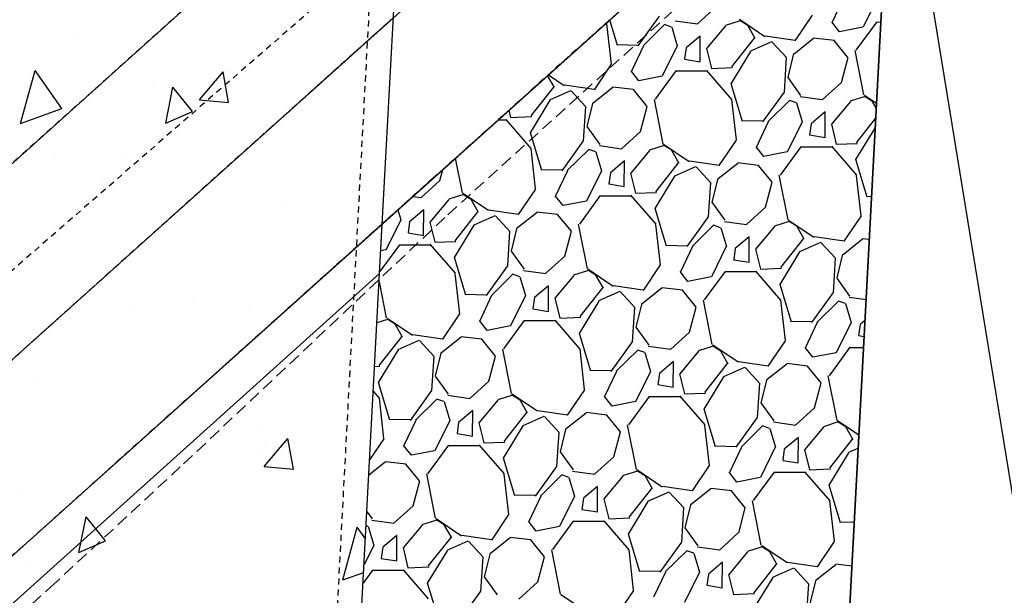
# Model space of a CAD drawing. Units: feet. Extents: x 2173841 to 2179631, y 13651530 to 13655570.
# Drawn here: x 2174869 to 2174889, y 13652190 to 13652202 of the extents above; entities that cross this region are included whole.
import ezdxf

# ---------------------------------------------------------------- set-up
doc = ezdxf.new("R2010")
doc.units = ezdxf.units.FT
doc.header["$MEASUREMENT"] = 0
for name, pattern in [('HIDDEN2', [0.1875, 0.125, -0.0625]), ('MP1248200$0$DASHED2', [0.375, 0.25, -0.125]), ('MP1248200$0$HIDDEN2', [0.1875, 0.125, -0.0625])]:
    doc.linetypes.add(name, pattern=pattern)
for name, color, linetype in [('CE-TOPO-MINR', 39, 'HIDDEN2'), ('MP1248200$0$C-PROP-BORE PIT-U4A', 1, 'Continuous'), ('MP1248200$0$CP-BASN-DET STRUCTURE U2', 253, 'Continuous'), ('MP1248200$0$CP-BASN-DET STRUCTURE-HATCH-U2', 253, 'Continuous'), ('MP1248200$0$CP-BASN-MINR-U2', 253, 'Continuous'), ('MP1248200$0$CP-BASN-MINR-U4', 253, 'Continuous'), ('MP1248200$0$CP-SSWR-ESMT-U4A', 252, 'MP1248200$0$HIDDEN2'), ('MP1248200$0$POST_UD_100yr_FP', 252, 'MP1248200$0$DASHED2')]:
    doc.layers.add(name, color=color, linetype=linetype)

msp = doc.modelspace()

# ---------------------------------------------------------------- linework, layer by layer
at = {"layer": 'CE-TOPO-MINR', "color": 39, "linetype": 'HIDDEN2', "lineweight": -3}
for p, q in [((2174887.178, 13652207.492, 532), (2174877.713, 13652198.995, 532)), ((2174859.726, 13652190.909, 534), (2174877.112, 13652206.526, 534)), ((2174876.132, 13652201.611, 533), (2174876.886, 13652202.281, 533)), ((2174871.801, 13652197.723, 533), (2174876.132, 13652201.611, 533)), ((2174877.713, 13652198.995, 532), (2174876.661, 13652198.051, 532)), ((2174876.661, 13652198.051, 532), (2174875.152, 13652196.696, 532)), ((2174863.108, 13652189.915, 533), (2174871.801, 13652197.723, 533)), ((2174875.152, 13652196.696, 532), (2174866.49, 13652188.921, 532))]:
    msp.add_line(p, q, dxfattribs=at)
at = {"layer": 'MP1248200$0$C-PROP-BORE PIT-U4A'}
msp.add_line((2174883.777, 13652143.602), (2174887.479, 13652213.138), dxfattribs=at)
at = {"layer": 'MP1248200$0$C-PROP-BORE PIT-U4A', "linetype": 'Continuous'}
msp.add_line((2174887.172, 13652207.376), (2174895.838, 13652154.108), dxfattribs=at)
at = {"layer": 'MP1248200$0$CP-BASN-DET STRUCTURE U2'}
for p, q in [((2174876.607, 13652197.031, 530), (2174877.37, 13652211.355, 530)), ((2174876.661, 13652198.051), (2174887.178, 13652207.492)), ((2174887.178, 13652207.492), (2174884.166, 13652150.916)), ((2174876.607, 13652197.031), (2174876.661, 13652198.051)), ((2174831.241, 13652156.252, 530), (2174876.607, 13652197.031, 530)), ((2174874.4, 13652155.584, 530), (2174876.607, 13652197.031, 530)), ((2174874.4, 13652155.584), (2174876.607, 13652197.031))]:
    msp.add_line(p, q, dxfattribs=at)
at = {"layer": 'MP1248200$0$CP-BASN-DET STRUCTURE U2', "linetype": 'MP1248200$0$HIDDEN2'}
msp.add_line((2174873.912, 13652155.817, 530), (2174876.844, 13652210.883, 530), dxfattribs=at)
at = {"layer": 'MP1248200$0$CP-BASN-DET STRUCTURE-HATCH-U2', "color": 252, "linetype": 'Continuous'}
for p, q in [((2174886.144, 13652202.713), (2174885.899, 13652202.195)), ((2174886.84, 13652202.711), (2174886.533, 13652202.09)), ((2174883.13, 13652202.157), (2174883.523, 13652202.515)), ((2174881.491, 13652201.712), (2174881.332, 13652202.243)), ((2174882.346, 13652202.317), (2174881.906, 13652201.707)), ((2174883.996, 13652202.252), (2174884.518, 13652201.899)), ((2174885.138, 13652201.813), (2174885.491, 13652202.336)), ((2174881.277, 13652202.164), (2174881.262, 13652202.181)), ((2174881.367, 13652201.332), (2174881.273, 13652202.161)), ((2174882.456, 13652202.144), (2174882.017, 13652201.709)), ((2174882.6, 13652202.092), (2174882.456, 13652202.144)), ((2174882.603, 13652202.093), (2174882.719, 13652201.706)), ((2174882.678, 13652202.224), (2174883.131, 13652202.159)), ((2174883.708, 13652202.121), (2174883.319, 13652201.655)), ((2174884.009, 13652202.224), (2174883.705, 13652202.128)), ((2174884.164, 13652202.125), (2174884.01, 13652202.218)), ((2174884.317, 13652201.856), (2174884.164, 13652202.124)), ((2174886.052, 13652201.996), (2174885.893, 13652202.197)), ((2174886.531, 13652202.091), (2174886.052, 13652201.996)), ((2174886.813, 13652202.2), (2174886.387, 13652201.616)), ((2174886.896, 13652202.191), (2174886.809, 13652202.19)), ((2174883.191, 13652201.909), (2174882.901, 13652201.663)), ((2174883.188, 13652201.384), (2174883.191, 13652201.909)), ((2174883.836, 13652201.273), (2174884.303, 13652201.868)), ((2174884.524, 13652201.912), (2174885.136, 13652201.821)), ((2174885.115, 13652201.546), (2174885.518, 13652201.863)), ((2174885.517, 13652201.872), (2174885.943, 13652201.823)), ((2174881.909, 13652201.717), (2174881.492, 13652201.725)), ((2174882.022, 13652201.706), (2174881.778, 13652201.188)), ((2174882.718, 13652201.704), (2174882.411, 13652201.084)), ((2174882.901, 13652201.663), (2174882.869, 13652201.437)), ((2174883.318, 13652201.656), (2174883.419, 13652201.244)), ((2174884.225, 13652201.603), (2174884.658, 13652201.796)), ((2174884.662, 13652201.788), (2174884.958, 13652201.467)), ((2174886.222, 13652201.47), (2174885.941, 13652201.816)), ((2174882.869, 13652201.436), (2174883.188, 13652201.382)), ((2174883.823, 13652200.928), (2174884.228, 13652201.594)), ((2174884.955, 13652201.467), (2174884.91, 13652200.757)), ((2174884.992, 13652201.06), (2174885.113, 13652201.548)), ((2174886.087, 13652200.956), (2174886.224, 13652201.47)), ((2174886.363, 13652201.614), (2174886.544, 13652200.698)), ((2174881.017, 13652200.807), (2174881.37, 13652201.33)), ((2174883.419, 13652201.244), (2174883.851, 13652201.262)), ((2174880.195, 13652200.85), (2174880.054, 13652201.097)), ((2174880.072, 13652201.112), (2174880.397, 13652200.893)), ((2174881.93, 13652200.989), (2174881.772, 13652201.191)), ((2174882.409, 13652201.084), (2174881.93, 13652200.989)), ((2174882.691, 13652201.194), (2174882.266, 13652200.61)), ((2174883.321, 13652201.186), (2174882.688, 13652201.184)), ((2174883.841, 13652200.607), (2174883.324, 13652201.201)), ((2174885.257, 13652200.688), (2174884.992, 13652201.06)), ((2174879.715, 13652200.267), (2174880.181, 13652200.861)), ((2174880.402, 13652200.905), (2174881.014, 13652200.814)), ((2174880.993, 13652200.539), (2174881.396, 13652200.856)), ((2174881.395, 13652200.866), (2174881.822, 13652200.817)), ((2174884.055, 13652200.155), (2174883.823, 13652200.928)), ((2174885.694, 13652200.599), (2174886.087, 13652200.957)), ((2174880.103, 13652200.596), (2174880.536, 13652200.789)), ((2174880.54, 13652200.781), (2174880.837, 13652200.461)), ((2174882.101, 13652200.463), (2174881.82, 13652200.809)), ((2174884.91, 13652200.759), (2174884.47, 13652200.149)), ((2174885.242, 13652200.666), (2174885.695, 13652200.602)), ((2174886.573, 13652200.666), (2174886.269, 13652200.57)), ((2174886.56, 13652200.695), (2174886.807, 13652200.527)), ((2174886.728, 13652200.567), (2174886.574, 13652200.66)), ((2174879.702, 13652199.921), (2174880.107, 13652200.588)), ((2174880.834, 13652200.46), (2174880.789, 13652199.751)), ((2174880.87, 13652200.054), (2174880.991, 13652200.542)), ((2174881.966, 13652199.95), (2174882.102, 13652200.464)), ((2174882.242, 13652200.608), (2174882.422, 13652199.691)), ((2174883.931, 13652199.775), (2174883.837, 13652200.603)), ((2174885.02, 13652200.587), (2174884.581, 13652200.152)), ((2174885.164, 13652200.535), (2174885.02, 13652200.587)), ((2174885.167, 13652200.535), (2174885.283, 13652200.149)), ((2174886.272, 13652200.563), (2174885.883, 13652200.097)), ((2174886.802, 13652200.436), (2174886.728, 13652200.567)), ((2174879.261, 13652200.385), (2174879.297, 13652200.237)), ((2174879.297, 13652200.237), (2174879.729, 13652200.255)), ((2174885.755, 13652200.351), (2174885.465, 13652200.106)), ((2174885.752, 13652199.826), (2174885.755, 13652200.351)), ((2174879.199, 13652200.179), (2174879.031, 13652200.179)), ((2174879.719, 13652199.6), (2174879.203, 13652200.195)), ((2174881.136, 13652199.682), (2174880.87, 13652200.053)), ((2174884.473, 13652200.16), (2174884.056, 13652200.167)), ((2174884.586, 13652200.149), (2174884.342, 13652199.631)), ((2174885.282, 13652200.147), (2174884.975, 13652199.526)), ((2174885.465, 13652200.106), (2174885.433, 13652199.88)), ((2174885.882, 13652200.098), (2174885.983, 13652199.686)), ((2174886.4, 13652199.716), (2174886.791, 13652200.213)), ((2174879.934, 13652199.148), (2174879.702, 13652199.921)), ((2174881.572, 13652199.593), (2174881.965, 13652199.951)), ((2174885.433, 13652199.878), (2174885.752, 13652199.825)), ((2174886.387, 13652199.37), (2174886.78, 13652200.017)), ((2174880.789, 13652199.753), (2174880.348, 13652199.143)), ((2174881.121, 13652199.66), (2174881.573, 13652199.595)), ((2174882.451, 13652199.66), (2174882.147, 13652199.564)), ((2174882.438, 13652199.688), (2174882.961, 13652199.335)), ((2174882.607, 13652199.561), (2174882.453, 13652199.654)), ((2174883.581, 13652199.249), (2174883.934, 13652199.772)), ((2174884.494, 13652199.432), (2174884.336, 13652199.633)), ((2174885.255, 13652199.636), (2174884.83, 13652199.052)), ((2174885.885, 13652199.628), (2174885.252, 13652199.626)), ((2174886.405, 13652199.049), (2174885.888, 13652199.644)), ((2174885.983, 13652199.686), (2174886.415, 13652199.704)), ((2174879.809, 13652198.768), (2174879.716, 13652199.597)), ((2174880.899, 13652199.58), (2174880.459, 13652199.145)), ((2174881.043, 13652199.528), (2174880.899, 13652199.58)), ((2174881.046, 13652199.529), (2174881.162, 13652199.142)), ((2174882.15, 13652199.557), (2174881.762, 13652199.091)), ((2174882.759, 13652199.292), (2174882.607, 13652199.56)), ((2174884.973, 13652199.527), (2174884.494, 13652199.432)), ((2174878.161, 13652199.397), (2174878.301, 13652198.685)), ((2174881.633, 13652199.345), (2174881.344, 13652199.099)), ((2174881.63, 13652198.82), (2174881.633, 13652199.345)), ((2174882.279, 13652198.709), (2174882.745, 13652199.304)), ((2174882.667, 13652199.039), (2174883.1, 13652199.232)), ((2174882.967, 13652199.348), (2174883.578, 13652199.257)), ((2174883.104, 13652199.224), (2174883.401, 13652198.903)), ((2174883.557, 13652198.982), (2174883.96, 13652199.299)), ((2174883.959, 13652199.308), (2174884.386, 13652199.259)), ((2174884.665, 13652198.906), (2174884.384, 13652199.252)), ((2174886.62, 13652198.597), (2174886.387, 13652199.37)), ((2174877.844, 13652198.943), (2174877.903, 13652199.166)), ((2174880.351, 13652199.153), (2174879.934, 13652199.161)), ((2174880.465, 13652199.142), (2174880.22, 13652198.624)), ((2174881.161, 13652199.14), (2174880.854, 13652198.52)), ((2174881.344, 13652199.099), (2174881.312, 13652198.873)), ((2174881.76, 13652199.092), (2174881.861, 13652198.68)), ((2174882.266, 13652198.364), (2174882.671, 13652199.03)), ((2174884.806, 13652199.05), (2174884.986, 13652198.134)), ((2174886.495, 13652198.217), (2174886.401, 13652199.046)), ((2174877.451, 13652198.586), (2174877.844, 13652198.944)), ((2174881.311, 13652198.872), (2174881.63, 13652198.818)), ((2174883.398, 13652198.903), (2174883.353, 13652198.193)), ((2174883.434, 13652198.496), (2174883.555, 13652198.984)), ((2174884.53, 13652198.392), (2174884.666, 13652198.906)), ((2174877.287, 13652198.612), (2174877.452, 13652198.589)), ((2174878.33, 13652198.653), (2174878.025, 13652198.557)), ((2174878.317, 13652198.681), (2174878.839, 13652198.329)), ((2174878.485, 13652198.554), (2174878.331, 13652198.647)), ((2174879.459, 13652198.243), (2174879.812, 13652198.766)), ((2174880.373, 13652198.425), (2174880.214, 13652198.627)), ((2174881.133, 13652198.63), (2174880.708, 13652198.046)), ((2174881.763, 13652198.622), (2174881.13, 13652198.62)), ((2174882.283, 13652198.043), (2174881.767, 13652198.637)), ((2174881.861, 13652198.68), (2174882.293, 13652198.698)), ((2174886.705, 13652198.608), (2174886.62, 13652198.61)), ((2174878.029, 13652198.55), (2174877.64, 13652198.084)), ((2174878.638, 13652198.285), (2174878.485, 13652198.554)), ((2174880.852, 13652198.52), (2174880.373, 13652198.425)), ((2174883.7, 13652198.124), (2174883.434, 13652198.496)), ((2174876.98, 13652198.337), (2174877.04, 13652198.136)), ((2174877.512, 13652198.338), (2174877.222, 13652198.093)), ((2174877.509, 13652197.813), (2174877.512, 13652198.338)), ((2174878.157, 13652197.703), (2174878.624, 13652198.297)), ((2174878.546, 13652198.032), (2174878.979, 13652198.225)), ((2174878.845, 13652198.341), (2174879.457, 13652198.25)), ((2174878.983, 13652198.217), (2174879.279, 13652197.897)), ((2174879.436, 13652197.975), (2174879.839, 13652198.292)), ((2174879.838, 13652198.301), (2174880.264, 13652198.253)), ((2174880.543, 13652197.899), (2174880.262, 13652198.245)), ((2174882.498, 13652197.59), (2174882.266, 13652198.364)), ((2174884.136, 13652198.035), (2174884.529, 13652198.393)), ((2174886.145, 13652197.692), (2174886.498, 13652198.215)), ((2174877.039, 13652198.134), (2174876.732, 13652197.513)), ((2174877.222, 13652198.093), (2174877.19, 13652197.866)), ((2174877.639, 13652198.085), (2174877.74, 13652197.673)), ((2174878.144, 13652197.357), (2174878.549, 13652198.024)), ((2174880.684, 13652198.044), (2174880.865, 13652197.127)), ((2174882.373, 13652197.211), (2174882.28, 13652198.039)), ((2174883.353, 13652198.195), (2174882.912, 13652197.585)), ((2174883.463, 13652198.023), (2174883.023, 13652197.588)), ((2174883.607, 13652197.97), (2174883.463, 13652198.023)), ((2174883.685, 13652198.102), (2174884.137, 13652198.038)), ((2174884.714, 13652197.999), (2174884.326, 13652197.533)), ((2174885.015, 13652198.102), (2174884.711, 13652198.006)), ((2174885.002, 13652198.13), (2174885.525, 13652197.778)), ((2174885.171, 13652198.003), (2174885.017, 13652198.096)), ((2174885.323, 13652197.735), (2174885.171, 13652198.003)), ((2174877.19, 13652197.865), (2174877.509, 13652197.812)), ((2174879.276, 13652197.896), (2174879.231, 13652197.187)), ((2174879.313, 13652197.49), (2174879.434, 13652197.978)), ((2174880.408, 13652197.386), (2174880.545, 13652197.9)), ((2174883.61, 13652197.971), (2174883.726, 13652197.585)), ((2174877.012, 13652197.623), (2174876.609, 13652197.07)), ((2174877.642, 13652197.615), (2174877.009, 13652197.613)), ((2174878.162, 13652197.036), (2174877.645, 13652197.631)), ((2174877.74, 13652197.673), (2174878.172, 13652197.691)), ((2174882.915, 13652197.596), (2174882.498, 13652197.603)), ((2174884.197, 13652197.787), (2174883.908, 13652197.542)), ((2174884.194, 13652197.262), (2174884.197, 13652197.787)), ((2174884.843, 13652197.152), (2174885.309, 13652197.746)), ((2174885.231, 13652197.481), (2174885.664, 13652197.674)), ((2174885.531, 13652197.79), (2174886.142, 13652197.699)), ((2174885.668, 13652197.666), (2174885.965, 13652197.346)), ((2174886.121, 13652197.424), (2174886.524, 13652197.741)), ((2174886.523, 13652197.751), (2174886.659, 13652197.735)), ((2174876.73, 13652197.514), (2174876.632, 13652197.494)), ((2174879.578, 13652197.118), (2174879.313, 13652197.489)), ((2174883.029, 13652197.585), (2174882.784, 13652197.067)), ((2174883.725, 13652197.583), (2174883.418, 13652196.962)), ((2174883.908, 13652197.542), (2174883.876, 13652197.316)), ((2174884.324, 13652197.534), (2174884.425, 13652197.122)), ((2174884.83, 13652196.806), (2174885.235, 13652197.473)), ((2174885.998, 13652196.939), (2174886.119, 13652197.427)), ((2174878.376, 13652196.584), (2174878.144, 13652197.357)), ((2174880.015, 13652197.029), (2174880.408, 13652197.387)), ((2174882.023, 13652196.685), (2174882.376, 13652197.208)), ((2174883.875, 13652197.314), (2174884.194, 13652197.261)), ((2174885.962, 13652197.345), (2174885.917, 13652196.636)), ((2174878.252, 13652196.204), (2174878.158, 13652197.033)), ((2174879.231, 13652197.189), (2174878.791, 13652196.579)), ((2174879.341, 13652197.016), (2174878.902, 13652196.581)), ((2174879.485, 13652196.964), (2174879.341, 13652197.016)), ((2174879.563, 13652197.096), (2174880.016, 13652197.031)), ((2174880.593, 13652196.993), (2174880.204, 13652196.527)), ((2174880.894, 13652197.096), (2174880.59, 13652197)), ((2174880.881, 13652197.124), (2174881.403, 13652196.771)), ((2174881.049, 13652196.997), (2174880.895, 13652197.09)), ((2174881.202, 13652196.728), (2174881.049, 13652196.996)), ((2174882.937, 13652196.868), (2174882.778, 13652197.069)), ((2174883.698, 13652197.072), (2174883.272, 13652196.488)), ((2174884.327, 13652197.064), (2174883.694, 13652197.062)), ((2174884.847, 13652196.485), (2174884.331, 13652197.08)), ((2174884.425, 13652197.122), (2174884.857, 13652197.14)), ((2174876.598, 13652196.859), (2174876.743, 13652196.121)), ((2174879.488, 13652196.965), (2174879.604, 13652196.578)), ((2174883.416, 13652196.963), (2174882.937, 13652196.868)), ((2174885.062, 13652196.033), (2174884.83, 13652196.806)), ((2174886.264, 13652196.567), (2174885.998, 13652196.938)), ((2174878.794, 13652196.589), (2174878.377, 13652196.597)), ((2174880.076, 13652196.781), (2174879.786, 13652196.535)), ((2174880.073, 13652196.256), (2174880.076, 13652196.781)), ((2174880.721, 13652196.145), (2174881.188, 13652196.74)), ((2174881.11, 13652196.475), (2174881.543, 13652196.668)), ((2174881.409, 13652196.784), (2174882.021, 13652196.693)), ((2174881.547, 13652196.66), (2174881.843, 13652196.339)), ((2174882, 13652196.418), (2174882.403, 13652196.734)), ((2174882.402, 13652196.744), (2174882.829, 13652196.695)), ((2174883.107, 13652196.342), (2174882.826, 13652196.688)), ((2174885.917, 13652196.638), (2174885.476, 13652196.028)), ((2174878.907, 13652196.578), (2174878.663, 13652196.06)), ((2174879.603, 13652196.576), (2174879.296, 13652195.955)), ((2174879.786, 13652196.535), (2174879.754, 13652196.309)), ((2174880.203, 13652196.528), (2174880.304, 13652196.116)), ((2174880.708, 13652195.8), (2174881.113, 13652196.466)), ((2174881.877, 13652195.932), (2174881.998, 13652196.42)), ((2174883.248, 13652196.486), (2174883.429, 13652195.57)), ((2174884.937, 13652195.653), (2174884.844, 13652196.482)), ((2174886.027, 13652196.465), (2174885.587, 13652196.03)), ((2174886.171, 13652196.413), (2174886.027, 13652196.465)), ((2174886.174, 13652196.414), (2174886.29, 13652196.027)), ((2174886.249, 13652196.545), (2174886.593, 13652196.496)), ((2174877.902, 13652195.679), (2174878.255, 13652196.202)), ((2174879.754, 13652196.308), (2174880.073, 13652196.254)), ((2174881.84, 13652196.339), (2174881.795, 13652195.629)), ((2174882.972, 13652195.828), (2174883.109, 13652196.342)), ((2174876.772, 13652196.089), (2174876.553, 13652196.02)), ((2174876.759, 13652196.117), (2174877.282, 13652195.765)), ((2174876.928, 13652195.99), (2174876.774, 13652196.083)), ((2174877.08, 13652195.721), (2174876.928, 13652195.99)), ((2174878.815, 13652195.861), (2174878.657, 13652196.063)), ((2174879.576, 13652196.066), (2174879.151, 13652195.482)), ((2174880.206, 13652196.057), (2174879.573, 13652196.056)), ((2174880.726, 13652195.479), (2174880.209, 13652196.073)), ((2174880.304, 13652196.116), (2174880.736, 13652196.134)), ((2174885.479, 13652196.038), (2174885.063, 13652196.046)), ((2174885.593, 13652196.027), (2174885.348, 13652195.509)), ((2174886.289, 13652196.025), (2174885.982, 13652195.405)), ((2174886.472, 13652195.984), (2174886.44, 13652195.758)), ((2174886.57, 13652196.067), (2174886.472, 13652195.984)), ((2174877.287, 13652195.777), (2174877.899, 13652195.686)), ((2174879.294, 13652195.956), (2174878.815, 13652195.861)), ((2174880.94, 13652195.026), (2174880.708, 13652195.799)), ((2174882.142, 13652195.56), (2174881.877, 13652195.932)), ((2174882.579, 13652195.471), (2174882.972, 13652195.829)), ((2174876.6, 13652195.139), (2174877.066, 13652195.733)), ((2174876.988, 13652195.468), (2174877.421, 13652195.661)), ((2174877.425, 13652195.653), (2174877.722, 13652195.333)), ((2174877.878, 13652195.411), (2174878.281, 13652195.728)), ((2174878.28, 13652195.737), (2174878.707, 13652195.689)), ((2174878.986, 13652195.335), (2174878.705, 13652195.681)), ((2174881.795, 13652195.631), (2174881.355, 13652195.021)), ((2174884.587, 13652195.128), (2174884.94, 13652195.651)), ((2174886.439, 13652195.757), (2174886.552, 13652195.738)), ((2174876.587, 13652194.793), (2174876.992, 13652195.46)), ((2174877.755, 13652194.926), (2174877.876, 13652195.414)), ((2174879.127, 13652195.48), (2174879.307, 13652194.563)), ((2174880.816, 13652194.647), (2174880.722, 13652195.475)), ((2174881.905, 13652195.459), (2174881.466, 13652195.024)), ((2174882.049, 13652195.406), (2174881.905, 13652195.459)), ((2174882.052, 13652195.407), (2174882.168, 13652195.021)), ((2174882.127, 13652195.538), (2174882.58, 13652195.474)), ((2174883.157, 13652195.435), (2174882.768, 13652194.969)), ((2174883.458, 13652195.538), (2174883.154, 13652195.442)), ((2174883.445, 13652195.566), (2174883.968, 13652195.214)), ((2174883.613, 13652195.439), (2174883.459, 13652195.532)), ((2174883.766, 13652195.17), (2174883.613, 13652195.439)), ((2174885.501, 13652195.31), (2174885.342, 13652195.512)), ((2174885.98, 13652195.405), (2174885.501, 13652195.31)), ((2174886.262, 13652195.515), (2174885.836, 13652194.931)), ((2174886.54, 13652195.506), (2174886.258, 13652195.505)), ((2174877.719, 13652195.332), (2174877.674, 13652194.623)), ((2174878.851, 13652194.822), (2174878.987, 13652195.336)), ((2174882.64, 13652195.223), (2174882.35, 13652194.978)), ((2174882.637, 13652194.698), (2174882.64, 13652195.223)), ((2174883.285, 13652194.588), (2174883.752, 13652195.182)), ((2174883.973, 13652195.226), (2174884.585, 13652195.135)), ((2174884.564, 13652194.86), (2174884.967, 13652195.177)), ((2174884.966, 13652195.186), (2174885.393, 13652195.138)), ((2174876.505, 13652195.123), (2174876.614, 13652195.127)), ((2174881.358, 13652195.032), (2174880.941, 13652195.039)), ((2174881.471, 13652195.021), (2174881.227, 13652194.503)), ((2174882.167, 13652195.019), (2174881.86, 13652194.398)), ((2174882.35, 13652194.978), (2174882.318, 13652194.751)), ((2174882.767, 13652194.97), (2174882.868, 13652194.558)), ((2174883.674, 13652194.917), (2174884.107, 13652195.11)), ((2174884.111, 13652195.102), (2174884.408, 13652194.782)), ((2174885.671, 13652194.784), (2174885.39, 13652195.13)), ((2174876.819, 13652194.02), (2174876.587, 13652194.793)), ((2174878.021, 13652194.554), (2174877.755, 13652194.925)), ((2174878.457, 13652194.465), (2174878.85, 13652194.823)), ((2174883.272, 13652194.242), (2174883.677, 13652194.909)), ((2174884.404, 13652194.781), (2174884.359, 13652194.072)), ((2174884.441, 13652194.375), (2174884.562, 13652194.863)), ((2174885.536, 13652194.271), (2174885.673, 13652194.785)), ((2174885.812, 13652194.929), (2174885.993, 13652194.012)), ((2174876.604, 13652194.472), (2174876.478, 13652194.617)), ((2174877.674, 13652194.625), (2174877.233, 13652194.015)), ((2174880.466, 13652194.121), (2174880.819, 13652194.644)), ((2174882.318, 13652194.75), (2174882.637, 13652194.697)), ((2174882.868, 13652194.558), (2174883.3, 13652194.576)), ((2174876.694, 13652193.64), (2174876.601, 13652194.469)), ((2174877.784, 13652194.452), (2174877.344, 13652194.017)), ((2174877.928, 13652194.4), (2174877.784, 13652194.452)), ((2174877.931, 13652194.401), (2174878.047, 13652194.014)), ((2174878.006, 13652194.532), (2174878.458, 13652194.467)), ((2174879.035, 13652194.429), (2174878.647, 13652193.963)), ((2174879.336, 13652194.532), (2174879.032, 13652194.436)), ((2174879.323, 13652194.56), (2174879.846, 13652194.207)), ((2174879.492, 13652194.432), (2174879.338, 13652194.526)), ((2174879.644, 13652194.164), (2174879.492, 13652194.432)), ((2174881.379, 13652194.304), (2174881.221, 13652194.505)), ((2174881.858, 13652194.399), (2174881.379, 13652194.304)), ((2174882.14, 13652194.508), (2174881.715, 13652193.924)), ((2174882.77, 13652194.5), (2174882.137, 13652194.498)), ((2174883.29, 13652193.921), (2174882.773, 13652194.516)), ((2174884.706, 13652194.003), (2174884.441, 13652194.374)), ((2174878.518, 13652194.216), (2174878.229, 13652193.971)), ((2174878.515, 13652193.692), (2174878.518, 13652194.217)), ((2174879.164, 13652193.581), (2174879.63, 13652194.176)), ((2174879.852, 13652194.22), (2174880.463, 13652194.129)), ((2174880.442, 13652193.854), (2174880.845, 13652194.17)), ((2174880.844, 13652194.18), (2174881.271, 13652194.131)), ((2174883.505, 13652193.469), (2174883.272, 13652194.242)), ((2174885.143, 13652193.914), (2174885.536, 13652194.272)), ((2174877.236, 13652194.025), (2174876.819, 13652194.033)), ((2174877.35, 13652194.014), (2174877.105, 13652193.496)), ((2174878.046, 13652194.012), (2174877.739, 13652193.391)), ((2174878.229, 13652193.971), (2174878.197, 13652193.745)), ((2174878.645, 13652193.964), (2174878.746, 13652193.552)), ((2174879.552, 13652193.911), (2174879.985, 13652194.104)), ((2174879.989, 13652194.096), (2174880.286, 13652193.775)), ((2174881.55, 13652193.778), (2174881.269, 13652194.124)), ((2174884.359, 13652194.074), (2174883.919, 13652193.464)), ((2174884.691, 13652193.981), (2174885.144, 13652193.916)), ((2174886.022, 13652193.981), (2174885.718, 13652193.885)), ((2174886.009, 13652194.009), (2174886.445, 13652193.715)), ((2174886.177, 13652193.882), (2174886.023, 13652193.975)), ((2174879.151, 13652193.236), (2174879.556, 13652193.902)), ((2174880.283, 13652193.775), (2174880.238, 13652193.065)), ((2174880.319, 13652193.368), (2174880.44, 13652193.856)), ((2174881.415, 13652193.264), (2174881.551, 13652193.778)), ((2174881.691, 13652193.922), (2174881.871, 13652193.006)), ((2174883.38, 13652193.089), (2174883.286, 13652193.918)), ((2174884.469, 13652193.901), (2174884.03, 13652193.466)), ((2174884.613, 13652193.849), (2174884.469, 13652193.901)), ((2174884.616, 13652193.85), (2174884.732, 13652193.463)), ((2174885.721, 13652193.878), (2174885.332, 13652193.412)), ((2174886.33, 13652193.613), (2174886.177, 13652193.881)), ((2174876.403, 13652193.202), (2174876.697, 13652193.638)), ((2174878.196, 13652193.744), (2174878.515, 13652193.69)), ((2174878.746, 13652193.552), (2174879.178, 13652193.57)), ((2174885.204, 13652193.666), (2174884.914, 13652193.42)), ((2174885.201, 13652193.141), (2174885.204, 13652193.666)), ((2174885.849, 13652193.03), (2174886.316, 13652193.625)), ((2174877.258, 13652193.297), (2174877.099, 13652193.499)), ((2174877.737, 13652193.392), (2174877.258, 13652193.297)), ((2174878.018, 13652193.502), (2174877.593, 13652192.918)), ((2174878.648, 13652193.493), (2174878.015, 13652193.492)), ((2174879.168, 13652192.915), (2174878.652, 13652193.509)), ((2174880.585, 13652192.996), (2174880.319, 13652193.368)), ((2174883.922, 13652193.474), (2174883.505, 13652193.482)), ((2174884.035, 13652193.463), (2174883.791, 13652192.945)), ((2174884.731, 13652193.461), (2174884.424, 13652192.84)), ((2174884.914, 13652193.42), (2174884.882, 13652193.194)), ((2174885.331, 13652193.413), (2174885.432, 13652193.001)), ((2174885.836, 13652192.685), (2174886.241, 13652193.351)), ((2174886.238, 13652193.36), (2174886.43, 13652193.445)), ((2174876.387, 13652192.899), (2174876.724, 13652193.164)), ((2174876.723, 13652193.173), (2174877.149, 13652193.125)), ((2174879.383, 13652192.462), (2174879.151, 13652193.235)), ((2174881.021, 13652192.907), (2174881.414, 13652193.265)), ((2174884.882, 13652193.193), (2174885.201, 13652193.139)), ((2174877.428, 13652192.771), (2174877.147, 13652193.117)), ((2174880.238, 13652193.067), (2174879.797, 13652192.457)), ((2174880.57, 13652192.974), (2174881.022, 13652192.91)), ((2174881.9, 13652192.974), (2174881.596, 13652192.878)), ((2174881.887, 13652193.002), (2174882.41, 13652192.65)), ((2174882.056, 13652192.875), (2174881.902, 13652192.968)), ((2174883.03, 13652192.564), (2174883.383, 13652193.087)), ((2174883.943, 13652192.746), (2174883.785, 13652192.948)), ((2174884.704, 13652192.951), (2174884.279, 13652192.367)), ((2174885.854, 13652192.364), (2174885.337, 13652192.958)), ((2174885.432, 13652193.001), (2174885.864, 13652193.019)), ((2174877.293, 13652192.258), (2174877.43, 13652192.772)), ((2174877.569, 13652192.916), (2174877.75, 13652191.999)), ((2174879.258, 13652192.082), (2174879.165, 13652192.911)), ((2174880.348, 13652192.894), (2174879.908, 13652192.46)), ((2174880.492, 13652192.842), (2174880.348, 13652192.895)), ((2174880.495, 13652192.843), (2174880.611, 13652192.457)), ((2174881.599, 13652192.871), (2174881.211, 13652192.405)), ((2174882.208, 13652192.606), (2174882.056, 13652192.875)), ((2174884.422, 13652192.841), (2174883.943, 13652192.746)), ((2174885.334, 13652192.942), (2174884.701, 13652192.941)), ((2174881.082, 13652192.659), (2174880.793, 13652192.414)), ((2174881.079, 13652192.134), (2174881.082, 13652192.659)), ((2174881.728, 13652192.024), (2174882.194, 13652192.618)), ((2174882.116, 13652192.353), (2174882.549, 13652192.546)), ((2174882.416, 13652192.662), (2174883.027, 13652192.571)), ((2174883.006, 13652192.296), (2174883.41, 13652192.613)), ((2174883.408, 13652192.622), (2174883.835, 13652192.574)), ((2174884.114, 13652192.22), (2174883.833, 13652192.566)), ((2174886.069, 13652191.911), (2174885.836, 13652192.684)), ((2174879.8, 13652192.468), (2174879.383, 13652192.475)), ((2174879.914, 13652192.457), (2174879.669, 13652191.939)), ((2174880.61, 13652192.455), (2174880.303, 13652191.834)), ((2174880.793, 13652192.414), (2174880.761, 13652192.187)), ((2174881.209, 13652192.406), (2174881.31, 13652191.994)), ((2174881.715, 13652191.678), (2174882.12, 13652192.345)), ((2174882.553, 13652192.538), (2174882.85, 13652192.218)), ((2174884.255, 13652192.365), (2174884.435, 13652191.448)), ((2174885.944, 13652191.532), (2174885.85, 13652192.36)), ((2174876.463, 13652191.989), (2174876.347, 13652192.152)), ((2174876.9, 13652191.901), (2174877.293, 13652192.259)), ((2174880.76, 13652192.186), (2174881.079, 13652192.133)), ((2174882.847, 13652192.217), (2174882.802, 13652191.508)), ((2174882.883, 13652191.811), (2174883.004, 13652192.299)), ((2174883.979, 13652191.707), (2174884.115, 13652192.221)), ((2174876.448, 13652191.967), (2174876.901, 13652191.903)), ((2174877.779, 13652191.968), (2174877.475, 13652191.872)), ((2174877.766, 13652191.996), (2174878.288, 13652191.643)), ((2174877.934, 13652191.868), (2174877.78, 13652191.962)), ((2174878.908, 13652191.557), (2174879.261, 13652192.08)), ((2174879.822, 13652191.74), (2174879.663, 13652191.941)), ((2174880.583, 13652191.944), (2174880.157, 13652191.36)), ((2174881.212, 13652191.936), (2174880.579, 13652191.934)), ((2174881.732, 13652191.357), (2174881.216, 13652191.952)), ((2174881.31, 13652191.994), (2174881.742, 13652192.012)), ((2174876.37, 13652191.836), (2174876.331, 13652191.85)), ((2174876.373, 13652191.837), (2174876.489, 13652191.45)), ((2174877.478, 13652191.865), (2174877.089, 13652191.399)), ((2174878.087, 13652191.6), (2174877.934, 13652191.868)), ((2174880.301, 13652191.835), (2174879.822, 13652191.74)), ((2174883.149, 13652191.439), (2174882.883, 13652191.81)), ((2174886.349, 13652191.919), (2174886.069, 13652191.924)), ((2174876.961, 13652191.652), (2174876.671, 13652191.407)), ((2174876.958, 13652191.128), (2174876.961, 13652191.653)), ((2174877.606, 13652191.017), (2174878.073, 13652191.612)), ((2174877.995, 13652191.347), (2174878.428, 13652191.54)), ((2174878.294, 13652191.656), (2174878.906, 13652191.565)), ((2174878.432, 13652191.532), (2174878.728, 13652191.211)), ((2174878.885, 13652191.29), (2174879.288, 13652191.606)), ((2174879.287, 13652191.616), (2174879.714, 13652191.567)), ((2174879.992, 13652191.214), (2174879.711, 13652191.56)), ((2174881.947, 13652190.905), (2174881.715, 13652191.678)), ((2174883.585, 13652191.35), (2174883.978, 13652191.708)), ((2174885.594, 13652191.006), (2174885.947, 13652191.529)), ((2174876.488, 13652191.448), (2174876.288, 13652191.044)), ((2174876.671, 13652191.407), (2174876.639, 13652191.181)), ((2174877.088, 13652191.4), (2174877.189, 13652190.988)), ((2174877.593, 13652190.672), (2174877.998, 13652191.338)), ((2174880.133, 13652191.358), (2174880.314, 13652190.442)), ((2174881.822, 13652190.525), (2174881.729, 13652191.354)), ((2174882.802, 13652191.51), (2174882.361, 13652190.9)), ((2174882.912, 13652191.337), (2174882.472, 13652190.902)), ((2174883.056, 13652191.285), (2174882.912, 13652191.337)), ((2174883.134, 13652191.417), (2174883.586, 13652191.352)), ((2174884.464, 13652191.417), (2174884.16, 13652191.321)), ((2174884.451, 13652191.445), (2174884.974, 13652191.092)), ((2174884.62, 13652191.317), (2174884.466, 13652191.411)), ((2174876.639, 13652191.18), (2174876.958, 13652191.126)), ((2174878.725, 13652191.211), (2174878.68, 13652190.501)), ((2174878.762, 13652190.804), (2174878.883, 13652191.292)), ((2174879.857, 13652190.7), (2174879.994, 13652191.214)), ((2174883.059, 13652191.286), (2174883.175, 13652190.899)), ((2174884.163, 13652191.314), (2174883.775, 13652190.848)), ((2174884.772, 13652191.049), (2174884.62, 13652191.317)), ((2174876.461, 13652190.938), (2174876.269, 13652190.673)), ((2174877.091, 13652190.929), (2174876.458, 13652190.928)), ((2174877.611, 13652190.35), (2174877.094, 13652190.945)), ((2174877.189, 13652190.988), (2174877.621, 13652191.006)), ((2174883.646, 13652191.101), (2174883.357, 13652190.856)), ((2174883.643, 13652190.577), (2174883.646, 13652191.102)), ((2174884.292, 13652190.466), (2174884.758, 13652191.061)), ((2174884.68, 13652190.796), (2174885.113, 13652190.989)), ((2174884.98, 13652191.105), (2174885.591, 13652191.014)), ((2174885.117, 13652190.981), (2174885.414, 13652190.66)), ((2174885.57, 13652190.739), (2174885.974, 13652191.055)), ((2174885.972, 13652191.065), (2174886.302, 13652191.027)), ((2174879.027, 13652190.432), (2174878.762, 13652190.804)), ((2174882.364, 13652190.91), (2174881.948, 13652190.918)), ((2174882.478, 13652190.899), (2174882.233, 13652190.381)), ((2174883.174, 13652190.897), (2174882.867, 13652190.276)), ((2174883.357, 13652190.856), (2174883.325, 13652190.63)), ((2174883.773, 13652190.849), (2174883.874, 13652190.437)), ((2174884.279, 13652190.121), (2174884.684, 13652190.787)), ((2174885.447, 13652190.253), (2174885.568, 13652190.741)), ((2174877.825, 13652189.898), (2174877.593, 13652190.671)), ((2174879.464, 13652190.343), (2174879.857, 13652190.701)), ((2174881.472, 13652190), (2174881.825, 13652190.523)), ((2174883.324, 13652190.629), (2174883.643, 13652190.575)), ((2174885.411, 13652190.66), (2174885.366, 13652189.95)), ((2174878.68, 13652190.503), (2174878.24, 13652189.893)), ((2174880.33, 13652190.438), (2174880.853, 13652190.086)), ((2174883.874, 13652190.437), (2174884.306, 13652190.455))]:
    msp.add_line(p, q, dxfattribs=at)
at = {"layer": 'MP1248200$0$CP-BASN-DET STRUCTURE-HATCH-U2', "color": 253, "linetype": 'Continuous'}
for p, q in [((2174870.378, 13652201.957, -5), (2174870.378, 13652201.957, -5)), ((2174875.708, 13652201.315, -5), (2174875.708, 13652201.315, -5)), ((2174869.237, 13652200.113, -5), (2174869.532, 13652201.198, -5)), ((2174870.084, 13652200.417, -5), (2174869.532, 13652201.198, -5)), ((2174872.907, 13652200.601, -5), (2174873.394, 13652201.172, -5)), ((2174873.505, 13652200.545, -5), (2174873.394, 13652201.172, -5)), ((2174873.532, 13652201.175, -5), (2174873.532, 13652201.175, -5)), ((2174871.97, 13652201, -5), (2174871.97, 13652201, -5)), ((2174872.215, 13652200.12, -5), (2174872.363, 13652200.855, -5)), ((2174872.765, 13652200.36, -5), (2174872.363, 13652200.855, -5)), ((2174872.907, 13652200.601, -5), (2174873.505, 13652200.545, -5)), ((2174869.237, 13652200.113, -5), (2174870.084, 13652200.417, -5)), ((2174872.215, 13652200.12, -5), (2174872.765, 13652200.36, -5)), ((2174869.929, 13652199.513, -5), (2174869.929, 13652199.513, -5)), ((2174871.298, 13652199.504, -5), (2174871.298, 13652199.504, -5)), ((2174870.912, 13652198.961, -5), (2174870.912, 13652198.961, -5)), ((2174874.633, 13652198.527, -5), (2174874.633, 13652198.527, -5)), ((2174872.783, 13652196.522, -5), (2174872.783, 13652196.522, -5)), ((2174871.545, 13652196.278, -5), (2174871.545, 13652196.278, -5)), ((2174873.917, 13652196.26, -5), (2174873.917, 13652196.26, -5)), ((2174876.442, 13652195.896, -5), (2174876.442, 13652195.896, -5)), ((2174869.505, 13652194.791, -5), (2174869.505, 13652194.791, -5)), ((2174874.209, 13652193.805, -5), (2174874.209, 13652193.805, -5)), ((2174874.238, 13652193.069, -5), (2174874.725, 13652193.64, -5)), ((2174874.836, 13652193.013, -5), (2174874.725, 13652193.64, -5)), ((2174871.646, 13652193.542, -5), (2174871.646, 13652193.542, -5)), ((2174874.14, 13652193.37, -5), (2174874.14, 13652193.37, -5)), ((2174874.268, 13652193.54, -5), (2174874.268, 13652193.54, -5)), ((2174874.238, 13652193.069, -5), (2174874.836, 13652193.013, -5)), ((2174869.274, 13652192.591, -5), (2174869.274, 13652192.591, -5)), ((2174870.431, 13652191.299, -5), (2174870.58, 13652192.034, -5)), ((2174870.981, 13652191.539, -5), (2174870.58, 13652192.034, -5)), ((2174875.851, 13652190.738, -5), (2174876.147, 13652191.824, -5)), ((2174876.317, 13652191.583, -5), (2174876.147, 13652191.824, -5)), ((2174870.431, 13652191.299, -5), (2174870.981, 13652191.539, -5)), ((2174871.121, 13652191.556, -5), (2174871.121, 13652191.556, -5)), ((2174869.344, 13652191.015, -5), (2174869.344, 13652191.015, -5)), ((2174875.851, 13652190.738, -5), (2174876.28, 13652190.892, -5)), ((2174875.754, 13652190.559, -5), (2174875.754, 13652190.559, -5))]:
    msp.add_line(p, q, dxfattribs=at)
at = {"layer": 'MP1248200$0$CP-BASN-MINR-U2'}
for p, q in [((2174985.278, 13652295.554, 532), (2174877.713, 13652198.995, 532)), ((2174877.112, 13652206.526, 534), (2174867.487, 13652197.878, 534)), ((2174870.47, 13652196.526, 533), (2174876.886, 13652202.281, 533)), ((2174877.713, 13652198.995, 532), (2174876.661, 13652198.051, 532)), ((2174876.661, 13652198.051, 532), (2174831.299, 13652157.33, 532)), ((2174867.338, 13652193.712, 533), (2174870.47, 13652196.526, 533))]:
    msp.add_line(p, q, dxfattribs=at)
at = {"layer": 'MP1248200$0$CP-BASN-MINR-U4'}
for p, q in [((2174591.434, 13651950.072, 534), (2175166.086, 13652465.924, 534)), ((2174642.784, 13651992.136, 533), (2175085.839, 13652389.856, 533)), ((2174772.772, 13652104.792, 532), (2174985.278, 13652295.554, 532))]:
    msp.add_line(p, q, dxfattribs=at)
msp.add_arc((2174865.248, 13652249.682, 533), 200, 41.09306, 222.7993, dxfattribs=at)
at = {"layer": 'MP1248200$0$CP-SSWR-ESMT-U4A'}
msp.add_line((2175152.604, 13652444.096), (2174408.085, 13651795.524), dxfattribs=at)
at = {"layer": 'MP1248200$0$POST_UD_100yr_FP'}
for p, q in [((2174878.007, 13652198.238), (2174884.222, 13652203.868)), ((2174872.582, 13652193.12), (2174878.007, 13652198.238)), ((2174869.857, 13652190.593), (2174872.582, 13652193.12)), ((2174865.007, 13652186.228), (2174869.857, 13652190.593))]:
    msp.add_line(p, q, dxfattribs=at)

doc.saveas('drawing.dxf')
